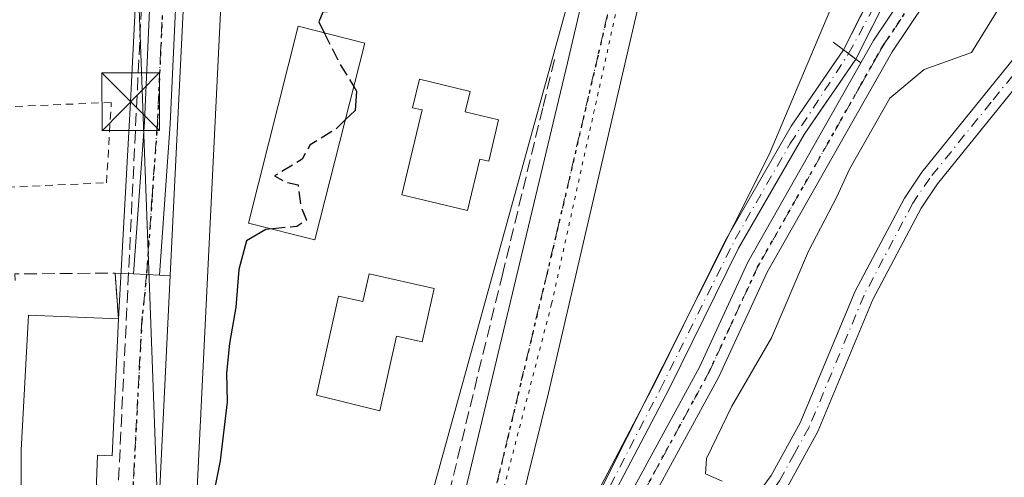
# Model space of a CAD drawing. Units: metres. Extents: x 638472 to 641939, y 4713620 to 4716002.
# Drawn here: x 640531 to 640659, y 4715420 to 4715480 of the extents above; entities that cross this region are included whole.
import ezdxf

# ---------------------------------------------------------------- set-up
doc = ezdxf.new("R2010")
doc.units = ezdxf.units.M
doc.header["$MEASUREMENT"] = 0
for name, pattern in [('DGN Style 2', [1.6480167562047852, 0.988810053722871, -0.6592067024819142]), ('DGN Style 3', [2.307223458686699, 1.648016756204785, -0.6592067024819142]), ('DGN Style 4', [2.6384748266838614, 1.318413404963828, -0.6592067024819142, 0.001648016756204785, -0.6592067024819142]), ('DGN Style 5', [1.1536117293433497, 0.4944050268614355, -0.6592067024819142])]:
    doc.linetypes.add(name, pattern=pattern)
for name, color, linetype, lineweight in [('Arbolado forestal CxS', 92, 'Continuous', 0), ('Boca de túnel lineal', 1, 'Continuous', 0), ('Camino Cxs', 7, 'Continuous', 0), ('Camino eje', 30, 'DGN Style 4', 13), ('Carretera de calzada única Cxs', 7, 'Continuous', 13), ('Carretera de calzada única eje', 7, 'DGN Style 4', 0), ('Conducción de hidrocarburos lineal', 6, 'DGN Style 3', 0), ('Corriente artificial Cxs', 4, 'Continuous', 13), ('Corriente artificial eje', 142, 'DGN Style 4', 0), ('Curva de nivel maestra', 30, 'Continuous', 30), ('Curva de nivel maestra oculto', 30, 'DGN Style 3', 30), ('Curva de nivel normal', 30, 'Continuous', 0), ('Edificación Cxs', 1, 'Continuous', 13), ('Espacio natural protegido', 121, 'Continuous', 13), ('Espacio natural protegido CxS', 121, 'Continuous', 0), ('Instalación de seguridad ciudadana CxS', 111, 'Continuous', 0), ('Instalación de tratamiento de aguas CxS', 135, 'Continuous', 0), ('Muro lineal', 1, 'DGN Style 3', 13), ('Núcleo urbano CxS', 7, 'Continuous', 0), ('Obra de contención lineal', 1, 'DGN Style 3', 13), ('Pista no pavimentada Cxs', 111, 'Continuous', 0), ('Pista no pavimentada eje', 91, 'DGN Style 4', 0), ('Ruta', 7, 'DGN Style 5', 30), ('Suelo desnudo CxS', 253, 'Continuous', 0), ('Tendido', 6, 'Continuous', 0), ('Torre de tendido puntual', 7, 'Continuous', 0), ('Valla', 7, 'DGN Style 2', 0), ('Vía pecuaria eje', 92, 'DGN Style 5', 0), ('Vía urbana Cxs', 4, 'Continuous', 0), ('Vía urbana eje', 4, 'DGN Style 4', 0)]:
    doc.layers.add(name, color=color, linetype=linetype, lineweight=lineweight)

# ---------------------------------------------------------------- blocks, each defined once
blk = doc.blocks.new('*U26')
at = {"layer": 'Espacio natural protegido CxS', "color": 121, "linetype": 'Continuous', "lineweight": 0, "flags": 128}
blk.add_lwpolyline([(640585.388099999, 4715349.424100001), (640585.4763000007, 4715357.160099999), (640599.133500001, 4715414.494100001), (640604.6405, 4715413.405300001), (640605.6454999998, 4715416.313100002), (640628.7176, 4715462.147500001), (640637.4281000008, 4715482.832099999), (640637.9350999997, 4715485.280099999), (640638.2231000004, 4715485.196099999), (640644.3072000007, 4715484.005200001), (640653.2424999994, 4715501.336899999), (640654.8244999994, 4715504.511900002), (640665.5658999999, 4715526.0796), (640665.7261000007, 4715526.4005), (640671.1510999993, 4715537.645300001), (640675.4523000006, 4715546.727100001), (640673.2053000005, 4715547.917099999), (640673.2794999991, 4715548.039100001), (640677.6537000005, 4715555.307200001), (640699.0562999991, 4715590.868600001), (640703.2884999999, 4715599.179300001), (640708.4671000006, 4715622.9091)], dxfattribs=at)
blk = doc.blocks.new('*U28')
at = {"layer": 'Pista no pavimentada Cxs', "color": 111, "linetype": 'Continuous', "lineweight": 0}
blk.add_polyline3d([(640538.9001000002, 4715636.350099999, 406.7902000000031), (640542.8101000005, 4715616.9301, 404.303700000004), (640544.5201000003, 4715607.350099999, 405.9894000000059), (640547.5000999998, 4715586.040100001, 409.3071999999956), (640548.7001, 4715573.140100001, 405.2479000000022), (640550.1201, 4715532.7501, 404.9962999999989), (640551.5701000001, 4715505.420100001, 403.9425999999949), (640551.6001000004, 4715484.780099999, 404.4446999999927), (640550.7401000002, 4715466.140100001, 404.3948999999994), (640549.3400999998, 4715446.470100001, 403.6217000000034), (640547.6551000001, 4715446.545100001, 403.4232000000048), (640545.9700999996, 4715446.620100001, 404.1940999999933), (640547.3800999997, 4715466.340100001, 404.3886999999959), (640548.2301000003, 4715484.860099999, 404.4836000000068), (640548.2001, 4715505.3301, 403.7771999999969), (640546.7600999996, 4715532.600099999, 403.8708999999944), (640545.3400999998, 4715572.920100001, 404.6616000000067), (640544.1501000002, 4715585.6501, 406.3738000000012), (640541.1901000004, 4715606.8201, 407.1450000000041), (640539.5000999998, 4715616.300100001, 405.0714000000008), (640534.8501000004, 4715639.4101, 406.3972000000067)], dxfattribs=at)
blk = doc.blocks.new('5TTEND')
at = {"layer": 'Instalación de tratamiento de aguas CxS', "color": 7, "linetype": 'Continuous', "lineweight": 0}
for p, q in [((-0.375, 0.3754), (0.375, -0.3746)), ((0.3720000000000001, 0.3784000000000001), (-0.3720000000000001, -0.3776))]:
    blk.add_line(p, q, dxfattribs=at)
at = {"layer": 'Instalación de tratamiento de aguas CxS', "color": 7, "linetype": 'Continuous', "lineweight": 0, "flags": 128}
blk.add_lwpolyline([(-0.375, -0.3746), (0.375, -0.3746), (0.375, 0.3754), (-0.375, 0.3754), (-0.3720000000000001, -0.3776)], dxfattribs=at)

msp = doc.modelspace()

# ---------------------------------------------------------------- linework, layer by layer
at = {"layer": 'Arbolado forestal CxS', "color": 92, "linetype": 'Continuous', "lineweight": 0}
for points in [[(640586.6901000004, 4715348.5001, 398.5354999999981), (640586.9901000002, 4715352.1801, 398.2304000000004), (640589.1201, 4715358.5101, 397.4196999999986), (640593.3902000004, 4715373.920100001, 398.146900000007), (640595.6101000002, 4715381.940099999, 398.4076000000059), (640605.7100999998, 4715412.6801, 396.3558000000049), (640615.7001, 4715431.6601, 396.5997999999963), (640624.7100999998, 4715449.970100001, 396.2324999999983), (640633.2500999998, 4715464.7501, 396.397299999997), (640635.7721999995, 4715468.4265, 396.5192999999999), (640637.5449999999, 4715471.010399999, 396.233699999997), (640639.9801000003, 4715474.5601, 396.3516999999993), (640650.1009999998, 4715494.599199999, 396.9395999999979), (640653.6518999999, 4715500.6709, 396.9176000000007), (640672.4741000002, 4715532.853700001, 396.7223999999987), (640709.0022999998, 4715597.915300001, 396.4302000000025), (640708.7345000004, 4715598.091499999, 396.4832000000025), (640709.6341000004, 4715599.653100001, 396.5112999999984), (640710.9401000004, 4715601.920100001, 396.377999999997), (640715.3201000001, 4715610.300100001, 396.170499999993), (640720.3502000002, 4715624.8201, 396.5298000000039)], [(640708.7345000004, 4715598.091499999, 396.4832000000025), (640709.0022999998, 4715597.915300001, 396.4302000000025), (640672.4741000002, 4715532.853700001, 396.7223999999987), (640653.6518999999, 4715500.6709, 396.9176000000007), (640650.1009999998, 4715494.599199999, 396.9395999999979), (640639.9801000003, 4715474.5601, 396.3516999999993)], [(640639.9801000003, 4715474.5601, 396.3516999999993), (640637.5449999999, 4715471.010399999, 396.233699999997), (640635.7721999995, 4715468.4265, 396.5192999999999), (640633.2500999998, 4715464.7501, 396.397299999997), (640624.7100999998, 4715449.970100001, 396.2324999999983), (640615.7001, 4715431.6601, 396.5997999999963), (640605.7100999998, 4715412.6801, 396.3558000000049), (640595.6101000002, 4715381.940099999, 398.4076000000059), (640593.3902000004, 4715373.920100001, 398.146900000007), (640589.1201, 4715358.5101, 397.4196999999986), (640586.9901000002, 4715352.1801, 398.2304000000004), (640586.6901000004, 4715348.5001, 398.5354999999981), (640587.0401, 4715343.3201, 398.5149999999995), (640590.1131999996, 4715317.107899999, 398.3620999999985), (640590.7200999996, 4715311.9301, 398.7897999999986), (640590.6321, 4715309.705800001, 398.9496999999974)]]:
    msp.add_polyline3d(points, dxfattribs=at)
at = {"layer": 'Boca de túnel lineal', "color": 1, "linetype": 'Continuous', "lineweight": 0}
msp.add_polyline3d([(640637.0401, 4715476.7601, 401.9376000000047), (640638.3901000004, 4715475.7601, 403.4498000000021), (640639.0100999996, 4715475.290100001, 404.5154999999941), (640639.9801000003, 4715474.550100001, 406.1503999999986), (640640.6300999997, 4715474.0601, 407.2176999999938)], dxfattribs=at)
at = {"layer": 'Camino Cxs', "color": 7, "linetype": 'Continuous', "lineweight": 0}
for points in [[(640600.5100999996, 4715382.340100001, 399.209600000002), (640601.4401000004, 4715384.6501, 399.8506000000052), (640602.8800999997, 4715394.8101, 404.020199999999), (640603.3501000004, 4715397.780099999, 405), (640607.0201000003, 4715410.640100001, 407.4364999999962), (640610.1700999998, 4715417.1501, 405), (640619.6300999997, 4715434.4901, 410.993100000007), (640625.9301000005, 4715448.120100001, 402.5831999999937), (640642.2901, 4715476.970100001, 407.340400000001), (640655.3201000001, 4715496.4301, 403.1956999999966), (640660.3101000005, 4715504.9301, 401.4550000000018), (640670.4600999998, 4715523.9801, 400.1012999999948), (640674.9101, 4715535.020099999, 401.4765000000043), (640679.1901000004, 4715543.920100001, 398.3435999999929), (640688.7200999996, 4715561.420100001, 399.1564999999973), (640693.8000999996, 4715569.110099999, 402.1171000000031), (640699.5601000005, 4715578.340100001, 399.4713999999949), (640709.1001000004, 4715592.590100001, 400.5109999999986), (640716.0701000001, 4715604.100099999, 404.7985999999946), (640719.3000999996, 4715610.800100001, 402.3815000000032), (640722.4501, 4715619.4801, 404.2010000000009), (640723.7301000003, 4715624.0701, 404.6346999999951)], [(640690.5601000005, 4715558.890100001, 402.0611000000063), (640691.3300999999, 4715551.790100001, 404.3396999999969), (640692.2200999996, 4715546.9101, 404.6570000000065), (640693.4101, 4715537.8301, 395.5743999999977), (640693.1201, 4715532.860099999, 397.4043999999994), (640691.8300999999, 4715527.100099999, 400.8908999999985), (640690.3300999999, 4715522.3301, 399.5114999999932), (640687.5401, 4715515.170100001, 398.3175999999949), (640685.6101000002, 4715511.190099999, 399.2330999999977), (640678.1501000002, 4715496.870100001, 397.7014999999956), (640671.4700999996, 4715485.110099999, 401.7136000000028), (640666.5900999998, 4715478.040100001, 400.0218000000023), (640650.6201, 4715458.3101, 402.679999999993), (640648.4901000002, 4715455.1601, 406.1772000000055), (640642.2001, 4715443.290100001, 410.4808000000049), (640635.0500999996, 4715426.130100001, 409.2372000000032), (640631.1101000002, 4715418.9901, 404.9897999999957), (640619.4301000005, 4715403.1501, 410.6964000000008), (640601.7100999998, 4715376.640100001, 399.7118999999948), (640600.3000999996, 4715375.5101, 399.7476000000024), (640598.1001000004, 4715374.9301, 399.008600000001), (640593.2701000003, 4715375.040100001, 398.8513999999996), (640589.7801000001, 4715374.7601, 398.9548000000068), (640586.5701000001, 4715373.4067, 399.0843000000023)], [(640687.5100999996, 4715553.300100001, 399.9661000000052), (640681.7001, 4715542.630100001, 397.8503000000055), (640677.5000999998, 4715533.880100001, 399.5099000000046), (640673.0201000003, 4715522.780099999, 397.3083999999944), (640662.7701000003, 4715503.550100001, 401.6432999999961), (640657.7100999998, 4715494.9301, 401.0056999999942), (640644.6901000004, 4715475.4901, 408.8629999999976), (640628.4401000004, 4715446.8301, 405.7575999999972), (640622.1501000002, 4715433.220100001, 413.442200000005), (640612.6801000005, 4715415.860099999, 407.6193000000058), (640609.6700999998, 4715409.630100001, 408.7059000000008), (640606.1101000002, 4715397.170100001, 405.3087999999989), (640605.3300999999, 4715392.2401, 403.9600000000065), (640604.9001000002, 4715386.8101, 402.5240000000049)], [(640604.9001000002, 4715386.8101, 402.5240000000049), (640607.4001000002, 4715389.7501, 405.0007999999943), (640617.3400999998, 4715404.620100001, 411.1953000000067), (640628.9501, 4715420.370100001, 407.4747000000062), (640632.7500999998, 4715427.2401, 412.0737999999984), (640639.8901000004, 4715444.380100001, 410.9994000000006), (640646.3000999996, 4715456.4801, 407.4422999999952), (640648.5701000001, 4715459.8301, 405.934500000003), (640664.5401, 4715479.5701, 398.6214000000036), (640669.3000999996, 4715486.470100001, 400.6833000000042), (640675.9101, 4715498.090100001, 397.0794000000024), (640685.2001, 4715516.190099999, 397.9471000000049), (640689.3601000002, 4715527.7601, 401.786500000002), (640690.5800999999, 4715533.220100001, 399.741599999994), (640690.8501000004, 4715537.7401, 397.1478999999963), (640689.6901000004, 4715546.5801, 402.1828999999998), (640688.9501, 4715551.4901, 401.7896999999939), (640687.5100999996, 4715553.300100001, 399.9661000000052)], [(640657.7100999998, 4715494.9301, 401.0056999999942), (640644.6901000004, 4715475.4901, 408.8629999999976), (640628.4401000004, 4715446.8301, 405.7575999999972), (640622.1501000002, 4715433.220100001, 413.442200000005), (640612.6801000005, 4715415.860099999, 407.6193000000058), (640609.6700999998, 4715409.630100001, 408.7059000000008), (640606.1101000002, 4715397.170100001, 405.3087999999989), (640605.3300999999, 4715392.2401, 403.9600000000065), (640604.9001000002, 4715386.8101, 402.5240000000049), (640600.5100999996, 4715382.340100001, 399.209600000002), (640601.4401000004, 4715384.6501, 399.8506000000052), (640602.8800999997, 4715394.8101, 404.020199999999), (640603.3501000004, 4715397.780099999, 405), (640607.0201000003, 4715410.640100001, 407.4364999999962), (640610.1700999998, 4715417.1501, 405), (640619.6300999997, 4715434.4901, 410.993100000007), (640625.9301000005, 4715448.120100001, 402.5831999999937), (640642.2901, 4715476.970100001, 407.340400000001), (640655.3201000001, 4715496.4301, 403.1956999999966)], [(640617.3400999998, 4715404.620100001, 411.1953000000067), (640628.9501, 4715420.370100001, 407.4747000000062), (640632.7500999998, 4715427.2401, 412.0737999999984), (640639.8901000004, 4715444.380100001, 410.9994000000006), (640646.3000999996, 4715456.4801, 407.4422999999952), (640648.5701000001, 4715459.8301, 405.934500000003), (640664.5401, 4715479.5701, 398.6214000000036)], [(640666.5900999998, 4715478.040100001, 400.0218000000023), (640650.6201, 4715458.3101, 402.679999999993), (640648.4901000002, 4715455.1601, 406.1772000000055), (640642.2001, 4715443.290100001, 410.4808000000049), (640635.0500999996, 4715426.130100001, 409.2372000000032), (640631.1101000002, 4715418.9901, 404.9897999999957)]]:
    msp.add_polyline3d(points, dxfattribs=at)
at = {"layer": 'Camino eje', "color": 30, "linetype": 'DGN Style 4', "lineweight": 13}
for points in [[(640688.9370999997, 4715558.864900001, 400.1386999999959), (640688.1151000002, 4715557.360099999, 399.5380000000005), (640680.4451000001, 4715543.2751, 398.0927999999985), (640678.3450999996, 4715538.9001, 398.8684999999969), (640676.2050999999, 4715534.450099999, 400.4177999999956), (640673.9801000003, 4715528.9301, 401.0247999999993), (640671.7401000002, 4715523.380100001, 398.2407999999996), (640661.5401, 4715504.2401, 401.2844000000041), (640656.5151000004, 4715495.6801, 401.5923999999941), (640643.4901000002, 4715476.2301, 408.2715000000026), (640642.6775000002, 4715474.800100001, 408.915399999998), (640640.6338999998, 4715471.192500001, 408.391300000003), (640627.1851000005, 4715447.475099999, 403.9253999999929), (640620.8901000004, 4715433.8551, 412.2599000000046), (640611.4250999996, 4715416.505100001, 406.4075000000012), (640609.9200999998, 4715413.390100001, 408.0608999999968), (640608.3450999996, 4715410.1351, 408.0246999999945), (640606.5100999996, 4715403.7051, 405.7715999999928), (640604.7301000003, 4715397.475099999, 405.1919000000053), (640604.1051000003, 4715393.5251, 403.9189000000042), (640603.3850999996, 4715388.4451, 401.6984999999986), (640603.1700999998, 4715385.7301, 400.4320000000007), (640602.2477000002, 4715380.8005, 398.9342000000034)], [(640670.3850999996, 4715485.790100001, 401.1244000000006), (640665.5651000004, 4715478.8051, 399.2053000000014), (640657.5800999999, 4715468.940099999, 398.5377000000008), (640649.5950999996, 4715459.0701, 404.3882000000012), (640647.3951000003, 4715455.8201, 407.1444999999949), (640641.0450999998, 4715443.835100001, 410.8460999999952), (640633.9001000002, 4715426.6851, 410.6524000000064), (640632.0000999998, 4715423.2501, 410.146900000007), (640630.0301000001, 4715419.6801, 406.3141999999934), (640618.3850999996, 4715403.8851, 411.0296999999992), (640608.1821, 4715388.621300001, 405.2186999999976), (640602.2477000002, 4715380.8005, 398.9342000000034)]]:
    msp.add_polyline3d(points, dxfattribs=at)
at = {"layer": 'Carretera de calzada única Cxs', "color": 7, "linetype": 'Continuous', "lineweight": 13}
for points in [[(640678.5601000005, 4715766.790100001, 399.7782000000007), (640633.9001000002, 4715577.1601, 399.3681999999972), (640599.9600999998, 4715431.130100001, 399.5366999999969), (640592.6901000004, 4715401.6601, 403.2021999999997), (640588.7001, 4715383.2301, 398.9663), (640586.5701000001, 4715373.4067, 399.0843000000023), (640585.6401000004, 4715369.140100001, 402.0415999999968), (640580.3201000001, 4715347.110099999, 400.0941000000021)], [(640572.1300999997, 4715341.1601, 400.3034999999945), (640574.2001, 4715351.690099999, 401.2992999999988), (640575.6001000004, 4715362.2501, 402.1015999999945), (640576.6482999995, 4715366.4167, 399.652900000001), (640576.8000999996, 4715367.020099999, 399.3821000000025), (640578.4301000005, 4715373.5701, 399.2219000000041), (640578.9233999997, 4715375.6336, 399.4918999999936), (640583.0100999996, 4715392.7301, 399.1897999999928), (640602.4301000005, 4715474.0801, 399.5112999999984), (640611.1801000005, 4715511.3201, 399.4127000000008), (640625.1801000005, 4715570.850099999, 399.770399999994), (640626.2901, 4715575.5601, 399.5426000000007), (640626.8400999998, 4715577.880100001, 399.4416999999958), (640628.2801000001, 4715584.0001, 399.694399999993), (640648.0493999999, 4715667.7806, 400.0978000000032)], [(640643.9303000001, 4715619.7501, 399.4435999999987), (640633.9001000002, 4715577.1601, 399.3681999999972), (640599.9600999998, 4715431.130100001, 399.5366999999969), (640592.6901000004, 4715401.6601, 403.2021999999997), (640588.7001, 4715383.2301, 398.9663)], [(640578.9233999997, 4715375.6336, 399.4918999999936), (640583.0100999996, 4715392.7301, 399.1897999999928), (640602.4301000005, 4715474.0801, 399.5112999999984), (640611.1801000005, 4715511.3201, 399.4127000000008)]]:
    msp.add_polyline3d(points, dxfattribs=at)
at = {"layer": 'Carretera de calzada única eje', "color": 7, "linetype": 'DGN Style 4', "lineweight": 0}
msp.add_polyline3d([(640654.4401000004, 4715679.6501, 399.6684999999998), (640647.8400999998, 4715651.640100001, 399.5071000000025), (640637.8201000001, 4715609.1501, 399.4821999999986), (640630.3701, 4715577.520099999, 399.360400000005), (640630.0900999998, 4715576.360099999, 399.3761999999988), (640629.5401, 4715574.0001, 399.4051000000036), (640624.3800999997, 4715552.0801, 399.3252999999968), (640612.6401000004, 4715501.540100001, 399.2988000000041), (640610.7901, 4715493.690099999, 399.1919000000053), (640606.4200999998, 4715475.0701, 399.1573000000063), (640601.1901000004, 4715452.600099999, 399.7451000000001), (640591.4801000003, 4715411.9301, 399.0577999999951), (640587.8501000004, 4715397.190099999, 399.2802999999985), (640584.3201000001, 4715380.9301, 398.9419999999955), (640583.7808999997, 4715378.674699999, 398.9429999999993)], dxfattribs=at)
at = {"layer": 'Conducción de hidrocarburos lineal', "color": 6, "linetype": 'DGN Style 3', "lineweight": 0}
msp.add_polyline3d([(640564.4269000003, 4715382.0111, 407.9658999999957), (640550.3121999997, 4715386.048599999, 402.803899999999), (640545.0621999997, 4715402.6658, 404.8733999999968), (640543.7869999995, 4715415.195, 405.1037000000069), (640547.9197000006, 4715500.773499999, 404.0040000000009), (640546.0199999996, 4715526.706700001, 403.8846999999951), (640542.0599999997, 4715602.15, 407.8654999999999)], dxfattribs=at)
at = {"layer": 'Corriente artificial Cxs', "color": 4, "linetype": 'Continuous', "lineweight": 13, "extrusion": (-0.007922139655583716, -0.01568576121513923, 0.9998455863774062), "elevation": -78644.7568591967, "flags": 128}
msp.add_lwpolyline([(-1553976.472415355, 4497263.82326147), (-1553976.472415355, 4497231.614398526)], dxfattribs=at)
at = {"layer": 'Corriente artificial Cxs', "color": 4, "linetype": 'Continuous', "lineweight": 13, "extrusion": (-0.03351410744602251, -0.06645855669027154, 0.99722618539865), "elevation": -334459.0947857554, "flags": 128}
msp.add_lwpolyline([(-1551228.128220013, 4486419.257717941), (-1551228.128220013, 4486428.769916714)], dxfattribs=at)
at = {"layer": 'Corriente artificial Cxs', "color": 4, "linetype": 'Continuous', "lineweight": 13, "extrusion": (-0.08395820239901614, 0.06336468101937565, 0.9944525818002782), "elevation": 245401.7132129456, "flags": 128}
msp.add_lwpolyline([(-4149766.581404568, -2316321.365203515), (-4149766.581404568, -2316319.362082328)], dxfattribs=at)
msp.add_lwpolyline([(-4149766.581404568, -2316321.365203515), (-4149766.581404568, -2316319.362082328)], dxfattribs=at)
at = {"layer": 'Corriente artificial Cxs', "color": 4, "linetype": 'Continuous', "lineweight": 13, "extrusion": (-0.04219426898538663, -0.06188491019943106, 0.9971910055522951), "elevation": -318452.816992347, "flags": 128}
msp.add_lwpolyline([(-2127086.761876969, 4245021.764248669), (-2127086.761876969, 4245021.756238052)], dxfattribs=at)
at = {"layer": 'Corriente artificial Cxs', "color": 4, "linetype": 'Continuous', "lineweight": 13}
msp.add_polyline3d([(640639.9801000003, 4715474.5601, 396.3516999999993), (640633.2500999998, 4715464.7501, 396.397299999997), (640624.7100999998, 4715449.970100001, 396.2324999999983), (640615.7001, 4715431.6601, 396.5997999999963), (640605.7100999998, 4715412.6801, 396.3558000000049), (640595.6101000002, 4715381.940099999, 398.4076000000059), (640593.5601000005, 4715382.0801, 398.6202999999951), (640603.8701, 4715413.460100001, 396.934699999998), (640613.9200999998, 4715432.5601, 396.741399999999), (640622.9501, 4715450.9101, 396.5669999999955), (640631.5500999996, 4715465.8101, 396.7682999999961), (640638.3901000004, 4715475.7601, 396.1410000000033)], close=True, dxfattribs=at)
for points in [[(640593.5601000005, 4715382.0801, 398.6202999999951), (640603.8701, 4715413.460100001, 396.934699999998), (640613.9200999998, 4715432.5601, 396.741399999999), (640622.9501, 4715450.9101, 396.5669999999955), (640631.5500999996, 4715465.8101, 396.7682999999961), (640638.3901000004, 4715475.7601, 396.1410000000033)], [(640639.9755999995, 4715474.553500001, 396.3510999999999), (640633.2500999998, 4715464.7501, 396.397299999997), (640624.7100999998, 4715449.970100001, 396.2324999999983), (640615.7001, 4715431.6601, 396.5997999999963), (640605.7100999998, 4715412.6801, 396.3558000000049), (640595.6101000002, 4715381.940099999, 398.4076000000059)]]:
    msp.add_polyline3d(points, dxfattribs=at)
msp.add_3dface([(640675.9801000003, 4715545.840100001, 396.2722000000067), (640639.9801000003, 4715474.5601, 396.3516999999993), (640638.3901000004, 4715475.7601, 396.1410000000033), (640674.2200999996, 4715546.800100001, 396.8154000000068)], dxfattribs=at)
at = {"layer": 'Corriente artificial eje', "color": 142, "linetype": 'DGN Style 4', "lineweight": 0}
for points in [[(640639.0394000001, 4715475.270099999, 396.2317999999942), (640641.7078999998, 4715480.170299999, 396.7682999999961), (640671.4950000001, 4715539.1744, 396.7186999999976), (640675.2216999996, 4715546.253799999, 396.4856)], [(640594.6463000001, 4715382.005899999, 398.5066999999981), (640603.5191000003, 4715409.1634, 396.5412999999971), (640605.4923, 4715414.204, 396.5592999999935), (640614.5125000002, 4715431.591, 396.6362999999984), (640624.2655999997, 4715451.116800001, 396.428700000004), (640631.4364999998, 4715463.568200001, 396.6435999999958), (640639.0394000001, 4715475.270099999, 396.2317999999942)]]:
    msp.add_polyline3d(points, dxfattribs=at)
at = {"layer": 'Curva de nivel maestra', "color": 30, "linetype": 'Continuous', "lineweight": 30, "elevation": 400, "flags": 128}
for points in [[(640575.2527000001, 4715483.849500001), (640574.5099999999, 4715481.5001), (640572.4100000003, 4715480.800100001), (640570.5800000001, 4715480.6801), (640570.0599999997, 4715479.390100001), (640570.7631999999, 4715477.986300001)], [(640574.6211999999, 4715470.9955), (640574.9900000002, 4715470.4001), (640574.8099999997, 4715467.880100001), (640573.5171999997, 4715466.634)], [(640563.9319000002, 4715452.4627), (640563.1799999997, 4715452.390100001), (640560.6600000003, 4715450.9301), (640559.6500000004, 4715447.200099999), (640559.2800000003, 4715442.270099999), (640558.4299999997, 4715437.540100001), (640558.0800000001, 4715433.700099999), (640558.1299999999, 4715429.9801), (640557.2199999997, 4715422.300100001), (640556.0099999999, 4715416.280099999), (640554.0405000001, 4715414.555400001)]]:
    msp.add_lwpolyline(points, dxfattribs=at)
at = {"layer": 'Curva de nivel maestra oculto', "color": 30, "linetype": 'DGN Style 3', "lineweight": 30, "elevation": 400, "flags": 128}
for points in [[(640570.7631999999, 4715477.986300001), (640572.7599999999, 4715474.0001), (640574.6211999999, 4715470.9955)], [(640573.5171999997, 4715466.634), (640572.3200000003, 4715465.4801), (640568.9500000002, 4715463.4001), (640567.9100000003, 4715461.530099999), (640564.3200000003, 4715459.360099999), (640565.7000000002, 4715458.5601), (640567.3799999999, 4715458.220100001), (640567.7300000006, 4715455.4001), (640568.4699999997, 4715453.610099999), (640567.2199999997, 4715452.780099999), (640563.9319000002, 4715452.4627)]]:
    msp.add_lwpolyline(points, dxfattribs=at)
at = {"layer": 'Curva de nivel normal', "color": 30, "linetype": 'Continuous', "lineweight": 0, "elevation": 395.0000000000001, "flags": 128}
msp.add_lwpolyline([(640668.4100000003, 4715497.0601), (640655.0499999998, 4715475.4001), (640648.8600000005, 4715473.200099999), (640644.4000000004, 4715469.4801), (640639.1600000003, 4715460.2501), (640637.4900000002, 4715456.6501), (640633.8099999997, 4715449.5701), (640629, 4715438.280099999), (640623.8399999999, 4715429.4001), (640620.5499999998, 4715422.610099999), (640620.4100000003, 4715420.610099999), (640622.5599999997, 4715419.640100001)], dxfattribs=at)
at = {"layer": 'Edificación Cxs', "color": 1, "linetype": 'Continuous', "lineweight": 13, "flags": 128}
for points, elevation in [([(640554.0301000001, 4715414.340100001), (640549.1801000005, 4715414.300100001), (640550.7301000003, 4715446.4101), (640552.6801000005, 4715486.210100001), (640557.5301000001, 4715485.970100001)], 404.3524999999936), ([(640593.4801000003, 4715466.6601), (640592.2001, 4715461.300100001), (640591.0500999996, 4715461.5601), (640589.4401000004, 4715454.850099999), (640580.8701, 4715456.920100001), (640583.5100999996, 4715467.940099999), (640582.2801000001, 4715468.2301), (640583.1700999998, 4715471.9301), (640589.7600999996, 4715470.360099999), (640589.1201, 4715467.710100001)], 410.9244000000037), ([(640585.1001000004, 4715444.720100001), (640583.5500999996, 4715437.780099999), (640580.2001, 4715438.520099999), (640578.0100999996, 4715428.790100001), (640569.7600999996, 4715430.8201), (640572.6401000004, 4715443.7301), (640575.8201000001, 4715443.020099999), (640576.6300999997, 4715446.630100001)], 410.929099999994), ([(640544.0100999996, 4715440.7501), (640543.1700999998, 4715422.940099999), (640541.2801000001, 4715423.050100001), (640540.7801000001, 4715410.350099999), (640541.6901000004, 4715404.170100001), (640544.1700999998, 4715395.1801), (640535.8400999998, 4715392.540100001), (640532.4600999998, 4715402.9801), (640531.3201000001, 4715412.050100001), (640531.3300999999, 4715423.6801), (640532.2801000001, 4715441.2601)], 408.7994000000036)]:
    msp.add_lwpolyline(points, close=True, dxfattribs=dict(at, elevation=elevation))
at = {"layer": 'Edificación Cxs', "color": 1, "linetype": 'Continuous', "lineweight": 13, "extrusion": (0.9983030906555455, -0.04935314425160933, 0.03090641260427903), "elevation": 406754.1462131861, "flags": 128}
msp.add_lwpolyline([(4741290.782118484, -12174.55206522642), (4741322.92948545, -12173.34268748579), (4741362.777223044, -12172.7741158693)], dxfattribs=at)
at = {"layer": 'Edificación Cxs', "color": 1, "linetype": 'Continuous', "lineweight": 13, "extrusion": (0.2579804301938031, -0.02819240606127017, 0.9657387254726284), "elevation": 32699.6528305242, "flags": 128}
msp.add_lwpolyline([(4757164.941918925, -120127.204286885), (4757165.230216284, -120132.2236246291), (4757093.643918765, -120136.6784506433)], dxfattribs=at)
at = {"layer": 'Edificación Cxs', "color": 1, "linetype": 'Continuous', "lineweight": 13}
for points in [[(640576.0500999996, 4715476.640100001, 404.5522999999957), (640569.5701000001, 4715451.040100001, 407.4955999999947), (640560.9301000005, 4715453.220100001, 405.3945999999996), (640567.4101, 4715478.840100001, 405.0654000000068), (640576.0500999996, 4715476.640100001, 404.5522999999957)], [(640593.4801000003, 4715466.6601, 406.7005000000063), (640592.2001, 4715461.300100001, 408.9413999999961), (640591.0500999996, 4715461.5601, 410.3004999999976), (640589.4401000004, 4715454.850099999, 407.7167000000045), (640580.8701, 4715456.920100001, 408.1021000000038), (640583.5100999996, 4715467.940099999, 408.3353999999963), (640582.2801000001, 4715468.2301, 406.8892000000051), (640583.1700999998, 4715471.9301, 403.9101999999984), (640589.7600999996, 4715470.360099999, 406.1726999999955), (640589.1201, 4715467.710100001, 410.9244000000036), (640593.4801000003, 4715466.6601, 406.7005000000063)], [(640585.1001000004, 4715444.720100001, 402.7513000000035), (640583.5500999996, 4715437.780099999, 403.6937999999937), (640580.2001, 4715438.520099999, 406.1097000000009), (640578.0100999996, 4715428.790100001, 405.412599999996), (640569.7600999996, 4715430.8201, 407.161300000007), (640572.6401000004, 4715443.7301, 410.929099999994), (640575.8201000001, 4715443.020099999, 409.0638999999938), (640576.6300999997, 4715446.630100001, 407.2792000000045), (640585.1001000004, 4715444.720100001, 402.7513000000035)], [(640540.7801000001, 4715410.350099999, 406.9048000000039), (640541.6901000004, 4715404.170100001, 407.3739999999962), (640544.1700999998, 4715395.1801, 405.5093999999954), (640535.8400999998, 4715392.540100001, 407.8150000000023), (640532.4600999998, 4715402.9801, 408.3166000000056), (640531.3201000001, 4715412.050100001, 407.5304999999935), (640531.3300999999, 4715423.6801, 408.7994000000036), (640532.2801000001, 4715441.2601, 407.6392000000051), (640544.0100999996, 4715440.7501, 405.7361999999994)], [(640544.0100999996, 4715440.7501, 405.7361999999994), (640543.1700999998, 4715422.940099999, 406.9588999999978), (640541.2801000001, 4715423.050100001, 408.1616000000067), (640540.7801000001, 4715410.350099999, 406.9048000000039)]]:
    msp.add_polyline3d(points, dxfattribs=at)
msp.add_3dface([(640576.0500999996, 4715476.640100001, 407.4955999999947), (640569.5701000001, 4715451.040100001, 407.4955999999947), (640560.9301000005, 4715453.220100001, 407.4955999999947), (640567.4101, 4715478.840100001, 407.4955999999947)], dxfattribs=at)
at = {"layer": 'Espacio natural protegido', "color": 121, "linetype": 'Continuous', "lineweight": 13, "flags": 128}
msp.add_lwpolyline([(640708.4671000012, 4715622.909100001), (640703.2885000005, 4715599.179300002), (640699.0563000019, 4715590.868600002), (640677.6537000011, 4715555.307200002), (640673.2795000019, 4715548.039100002), (640673.2053000011, 4715547.917099998), (640675.4523000012, 4715546.727100002), (640671.1511000021, 4715537.6453), (640665.7261000013, 4715526.400500001), (640665.5659000005, 4715526.0796), (640654.8245, 4715504.511900002), (640653.2424999999, 4715501.3369), (640644.3072000013, 4715484.005200001), (640638.223100001, 4715485.1961), (640637.9351000002, 4715485.280099999), (640637.4281000014, 4715482.832099998), (640628.7176000003, 4715462.147500002), (640605.6455000003, 4715416.313100004), (640604.6405000006, 4715413.405300001), (640599.1335000016, 4715414.4941), (640585.4763000013, 4715357.1601), (640585.3881000018, 4715349.424100001)], dxfattribs=at)
at = {"layer": 'Instalación de seguridad ciudadana CxS', "color": 111, "linetype": 'Continuous', "lineweight": 0}
msp.add_polyline3d([(640585.1001000004, 4715444.720100001, 402.7513000000035), (640583.5500999996, 4715437.780099999, 403.6937999999937), (640580.2001, 4715438.520099999, 406.1097000000009), (640578.0100999996, 4715428.790100001, 405.412599999996), (640569.7600999996, 4715430.8201, 407.161300000007), (640572.6401000004, 4715443.7301, 410.929099999994), (640575.8201000001, 4715443.020099999, 409.0638999999938), (640576.6300999997, 4715446.630100001, 407.2792000000045)], close=True, dxfattribs=at)
msp.add_polyline3d([(640585.1001000004, 4715444.720100001, 402.7513000000035), (640583.5500999996, 4715437.780099999, 403.6937999999937), (640580.2001, 4715438.520099999, 406.1097000000009), (640578.0100999996, 4715428.790100001, 405.412599999996), (640569.7600999996, 4715430.8201, 407.161300000007), (640572.6401000004, 4715443.7301, 410.929099999994), (640575.8201000001, 4715443.020099999, 409.0638999999938), (640576.6300999997, 4715446.630100001, 407.2792000000045), (640585.1001000004, 4715444.720100001, 402.7513000000035)], dxfattribs=at)
at = {"layer": 'Muro lineal', "color": 1, "linetype": 'DGN Style 3', "lineweight": 13, "extrusion": (0.1386374916353927, 0.0586552798226596, 0.9886046753186897), "elevation": 365790.0241534828, "flags": 128}
msp.add_lwpolyline([(4093170.739996869, -2399547.710008522), (4093176.417394622, -2399549.634477503), (4093181.40096068, -2399537.43399518), (4093180.589448536, -2399537.141663803)], dxfattribs=at)
at = {"layer": 'Núcleo urbano CxS', "color": 7, "linetype": 'Continuous', "lineweight": 0}
msp.add_polyline3d([(640642.1435000002, 4715625.284700001, 399.3833000000013), (640574.0017999997, 4715378.871099999, 399.4781999999978), (640557.5976, 4715383.1044, 400.5035999999964), (640549.1801000005, 4715414.300100001, 402.0662000000011), (640543.6102999998, 4715564.400900001, 403.7372000000032), (640535.7298999998, 4715642.6229, 405.9927000000025), (640540.7287999997, 4715644.327099999, 405.1416999999929), (640566.3300999999, 4715652.220100001, 402.1809999999969), (640567.8101000005, 4715651.970100001, 402.0724999999948), (640596.0900999998, 4715661.5801, 400.8643000000012), (640601.5301000001, 4715663.2601, 400.7093000000023), (640602.4401000004, 4715663.690099999, 400.6772999999957), (640602.9606, 4715665.542199999, 400.6587), (640604.2301000003, 4715670.0601, 400.6437000000006), (640608.244, 4715667.343400001, 400.5641999999934), (640609.8000999996, 4715666.290100001, 400.5277999999962), (640644.3000999996, 4715678.5601, 399.8761999999988), (640644.5752999998, 4715679.7271, 399.8712999999989), (640648.0642999997, 4715680.916300001, 399.6726000000053), (640655.1195, 4715683.3211, 399.4919999999984)], close=True, dxfattribs=at)
for points in [[(640498.1224999997, 4715564.438300001, 406.3252999999968), (640543.6102999998, 4715564.400900001, 403.7372000000032), (640549.1801000005, 4715414.300100001, 402.0662000000011), (640557.5976, 4715383.1044, 400.5035999999964), (640574.0017999997, 4715378.871099999, 399.4781999999978), (640642.1435000002, 4715625.284700001, 399.3833000000013)], [(640543.6102999998, 4715564.400900001, 403.7372000000032), (640549.1801000005, 4715414.300100001, 402.0662000000011), (640557.5976, 4715383.1044, 400.5035999999964), (640574.0017999997, 4715378.871099999, 399.4781999999978), (640642.1435000002, 4715625.284700001, 399.3833000000013)], [(640543.6102999998, 4715564.400900001, 403.7372000000032), (640549.1801000005, 4715414.300100001, 402.0662000000011), (640557.5976, 4715383.1044, 400.5035999999964), (640574.0017999997, 4715378.871099999, 399.4781999999978), (640642.1435000002, 4715625.284700001, 399.3833000000013)], [(640708.7345000004, 4715598.091499999, 396.4832000000025), (640709.0022999998, 4715597.915300001, 396.4302000000025), (640672.4741000002, 4715532.853700001, 396.7223999999987), (640653.6518999999, 4715500.6709, 396.9176000000007), (640650.1009999998, 4715494.599199999, 396.9395999999979), (640639.9801000003, 4715474.5601, 396.3516999999993)], [(640650.1009999998, 4715494.599199999, 396.9395999999979), (640639.9801000003, 4715474.5601, 396.3516999999993), (640639.3684, 4715475.021700001, 396.2752999999939), (640638.3901000004, 4715475.7601, 396.1410000000033), (640636.3978000004, 4715472.8619, 396.3218000000052), (640631.5500999996, 4715465.8101, 396.7682999999961), (640622.9501, 4715450.9101, 396.5669999999955), (640613.9200999998, 4715432.5601, 396.741399999999), (640603.8701, 4715413.460100001, 396.934699999998), (640593.5601000005, 4715382.0801, 398.6202999999951), (640590.9600999998, 4715372.670100001, 398.2253999999957), (640587.2001, 4715359.090100001, 398.1598999999987), (640585.0100999996, 4715352.5801, 398.6266999999934), (640584.6901000004, 4715348.520099999, 398.859500000006)], [(640639.9801000003, 4715474.5601, 396.3516999999993), (640639.3684, 4715475.021700001, 396.2752999999939), (640638.3901000004, 4715475.7601, 396.1410000000033), (640636.3978000004, 4715472.8619, 396.3218000000052), (640631.5500999996, 4715465.8101, 396.7682999999961), (640622.9501, 4715450.9101, 396.5669999999955), (640613.9200999998, 4715432.5601, 396.741399999999), (640603.8701, 4715413.460100001, 396.934699999998), (640593.5601000005, 4715382.0801, 398.6202999999951), (640590.9600999998, 4715372.670100001, 398.2253999999957), (640587.2001, 4715359.090100001, 398.1598999999987), (640585.0100999996, 4715352.5801, 398.6266999999934), (640584.6901000004, 4715348.520099999, 398.859500000006), (640585.0401, 4715343.140100001, 398.8867999999929), (640588.7100999998, 4715311.5701, 399.8350999999966), (640588.6255000001, 4715309.472800001, 400.008600000001)]]:
    msp.add_polyline3d(points, dxfattribs=at)
at = {"layer": 'Obra de contención lineal', "color": 1, "linetype": 'DGN Style 3', "lineweight": 13}
msp.add_polyline3d([(640600.7500999998, 4715474.4901, 399.8415999999997), (640599.2301000003, 4715468.220100001, 401.1739999999991), (640594.0100999996, 4715446.690099999, 402.5246000000043), (640590.7100999998, 4715433.1801, 401.5718000000052), (640581.0201000003, 4715393.290100001, 399.6006999999955), (640580.2001, 4715389.7301, 399.7332000000025)], dxfattribs=at)
at = {"layer": 'Pista no pavimentada Cxs', "color": 111, "linetype": 'Continuous', "lineweight": 0, "extrusion": (-0.002781525774798883, -0.03908043712527574, 0.9992321965131337), "elevation": -185660.1019940138, "flags": 128}
msp.add_lwpolyline([(304160.9393603122, 4745412.814719339), (304160.9393603122, 4745393.079807679)], dxfattribs=at)
at = {"layer": 'Pista no pavimentada Cxs', "color": 111, "linetype": 'Continuous', "lineweight": 0, "extrusion": (-0.04446635948234499, -0.999010882260242, 1.528742772775915e-09), "elevation": -4739265.235567994, "flags": 128}
msp.add_lwpolyline([(430237.0235252951, 403.6289451174805), (430235.336856982, 403.4304451174819), (430233.6501886678, 404.2013451174705)], dxfattribs=at)
at = {"layer": 'Pista no pavimentada Cxs', "color": 111, "linetype": 'Continuous', "lineweight": 0}
for points in [[(640545.9700999996, 4715446.620100001, 404.1940999999933), (640547.3800999997, 4715466.340100001, 404.3886999999959), (640548.2301000003, 4715484.860099999, 404.4836000000068), (640548.2001, 4715505.3301, 403.7771999999969), (640546.7600999996, 4715532.600099999, 403.8708999999944), (640545.3400999998, 4715572.920100001, 404.6616000000067), (640544.1501000002, 4715585.6501, 406.3738000000012), (640541.1901000004, 4715606.8201, 407.1450000000041), (640539.5000999998, 4715616.300100001, 405.0714000000008), (640534.8501000004, 4715639.4101, 406.3972000000067), (640531.1101000002, 4715651.8101, 407.6386999999959), (640527.8400999998, 4715659.190099999, 407.4474000000046), (640523.4700999996, 4715667.690099999, 407.2219999999944), (640516.7600999996, 4715679.600099999, 407.0948000000063), (640508.9600999998, 4715692.190099999, 407.0767999999953), (640504.5801999997, 4715698.280099999, 406.4000999999989)], [(640538.9001000002, 4715636.350099999, 406.7902000000031), (640542.8101000005, 4715616.9301, 404.303700000004), (640544.5201000003, 4715607.350099999, 405.9894000000059), (640547.5000999998, 4715586.040100001, 409.3071999999956), (640548.7001, 4715573.140100001, 405.2479000000022), (640550.1201, 4715532.7501, 404.9962999999989), (640551.5701000001, 4715505.420100001, 403.9425999999949), (640551.6001000004, 4715484.780099999, 404.4446999999927), (640550.7401000002, 4715466.140100001, 404.3948999999994)]]:
    msp.add_polyline3d(points, dxfattribs=at)
at = {"layer": 'Pista no pavimentada eje', "color": 91, "linetype": 'DGN Style 4', "lineweight": 0}
msp.add_polyline3d([(640536.7901, 4715639.470100001, 406.0268000000069), (640539.2001, 4715626.325099999, 405.1937000000034), (640541.1551000001, 4715616.6151, 404.6180000000023), (640542.8551000003, 4715607.085100001, 406.6293000000005), (640545.8251, 4715585.845100001, 407.8117999999959), (640546.4200999998, 4715579.4801, 406.3457000000053), (640547.0201000003, 4715573.030099999, 404.7039999999979), (640548.4401000004, 4715532.675100001, 404.2369999999937), (640549.1601, 4715519.040100001, 403.8398000000016), (640549.8850999996, 4715505.3751, 403.859500000006), (640549.9151, 4715484.8201, 404.4630999999936), (640549.4851000002, 4715475.5001, 404.248900000006), (640549.0601000005, 4715466.2401, 404.3681999999972), (640548.3601000002, 4715456.405099999, 403.8536000000022), (640547.6551000001, 4715446.545100001, 403.4232000000048)], dxfattribs=at)
at = {"layer": 'Ruta', "color": 7, "linetype": 'DGN Style 5', "lineweight": 30}
for points in [[(640647.8400999998, 4715651.640100001, 399.5071000000025), (640637.8201000001, 4715609.1501, 399.4821999999986), (640630.3701, 4715577.520099999, 399.360400000005), (640630.0900999998, 4715576.360099999, 399.3761999999988), (640629.5401, 4715574.0001, 399.4051000000036), (640624.3800999997, 4715552.0801, 399.3252999999968), (640612.6401000004, 4715501.540100001, 399.2988000000041), (640610.7901, 4715493.690099999, 399.1919000000053), (640606.4200999998, 4715475.0701, 399.1573000000063), (640601.1901000004, 4715452.600099999, 399.7451000000001), (640591.4801000003, 4715411.9301, 399.0577999999951), (640587.8501000004, 4715397.190099999, 399.2802999999985), (640584.3201000001, 4715380.9301, 398.9419999999955), (640583.7808999997, 4715378.674699999, 398.9429999999993), (640582.0301000001, 4715371.350099999, 399.2067999999999), (640580.6201, 4715365.690099999, 400.6848000000027), (640580.3800999997, 4715364.710100001, 401.0742000000027), (640577.9600999998, 4715354.6801, 400.4250999999931), (640577.2801000001, 4715350.2301, 399.6399999999995), (640576.2200999996, 4715344.130100001, 399.7366999999941)], [(640539.2001, 4715626.325099999, 405.1937000000034), (640541.1551000001, 4715616.6151, 404.6180000000023), (640542.8551000003, 4715607.085100001, 406.6293000000005), (640545.8251, 4715585.845100001, 407.8117999999959), (640546.4200999998, 4715579.4801, 406.3457000000053), (640547.0201000003, 4715573.030099999, 404.7039999999979), (640548.4401000004, 4715532.675100001, 404.2369999999937), (640549.1601, 4715519.040100001, 403.8398000000016), (640549.8850999996, 4715505.3751, 403.859500000006), (640549.9151, 4715484.8201, 404.4630999999936), (640549.4851000002, 4715475.5001, 404.248900000006), (640549.0601000005, 4715466.2401, 404.3681999999972), (640548.3601000002, 4715456.405099999, 403.8536000000022), (640547.6551000001, 4715446.545100001, 403.4232000000048), (640547.0401, 4715440.4901, 403.8133999999991), (640546.7801000001, 4715435.7501, 404.4293999999936), (640545.7801000001, 4715416.780099999, 404.0191999999952), (640545.5201000003, 4715412.030099999, 403.6594999999944), (640547.6001000004, 4715402.4301, 402.5292999999947), (640548.6401000004, 4715397.620100001, 402.5629000000045), (640556.3601000002, 4715380.140100001, 402.3319000000047), (640558.6347000003, 4715376.2213, 401.5362000000023)], [(640611.4250999996, 4715416.505100001, 406.4075000000012), (640620.8901000004, 4715433.8551, 412.2599000000046), (640627.1851000005, 4715447.475099999, 403.9253999999929), (640640.6338999998, 4715471.192500001, 408.391300000003), (640642.6775000002, 4715474.800100001, 408.915399999998), (640643.4901000002, 4715476.2301, 408.2715000000026), (640656.5151000004, 4715495.6801, 401.5923999999941)]]:
    msp.add_polyline3d(points, dxfattribs=at)
at = {"layer": 'Suelo desnudo CxS', "color": 253, "linetype": 'Continuous', "lineweight": 0}
for points in [[(640584.6901000004, 4715348.520099999, 398.859500000006), (640585.0100999996, 4715352.5801, 398.6266999999934), (640587.2001, 4715359.090100001, 398.1598999999987), (640590.9600999998, 4715372.670100001, 398.2253999999957), (640593.5601000005, 4715382.0801, 398.6202999999951), (640603.8701, 4715413.460100001, 396.934699999998), (640613.9200999998, 4715432.5601, 396.741399999999), (640622.9501, 4715450.9101, 396.5669999999955), (640631.5500999996, 4715465.8101, 396.7682999999961), (640636.3978000004, 4715472.8619, 396.3218000000052), (640638.3901000004, 4715475.7601, 396.1410000000033), (640639.3684, 4715475.021700001, 396.2752999999939), (640639.9801000003, 4715474.5601, 396.3516999999993), (640637.5449999999, 4715471.010399999, 396.233699999997), (640635.7721999995, 4715468.4265, 396.5192999999999), (640633.2500999998, 4715464.7501, 396.397299999997), (640624.7100999998, 4715449.970100001, 396.2324999999983), (640615.7001, 4715431.6601, 396.5997999999963), (640605.7100999998, 4715412.6801, 396.3558000000049), (640595.6101000002, 4715381.940099999, 398.4076000000059), (640593.3902000004, 4715373.920100001, 398.146900000007), (640589.1201, 4715358.5101, 397.4196999999986), (640586.9901000002, 4715352.1801, 398.2304000000004), (640586.6901000004, 4715348.5001, 398.5354999999981)], [(640639.9801000003, 4715474.5601, 396.3516999999993), (640639.3684, 4715475.021700001, 396.2752999999939), (640638.3901000004, 4715475.7601, 396.1410000000033), (640636.3978000004, 4715472.8619, 396.3218000000052), (640631.5500999996, 4715465.8101, 396.7682999999961), (640622.9501, 4715450.9101, 396.5669999999955), (640613.9200999998, 4715432.5601, 396.741399999999), (640603.8701, 4715413.460100001, 396.934699999998), (640593.5601000005, 4715382.0801, 398.6202999999951), (640590.9600999998, 4715372.670100001, 398.2253999999957), (640587.2001, 4715359.090100001, 398.1598999999987), (640585.0100999996, 4715352.5801, 398.6266999999934), (640584.6901000004, 4715348.520099999, 398.859500000006), (640585.0401, 4715343.140100001, 398.8867999999929), (640588.7100999998, 4715311.5701, 399.8350999999966), (640588.6255000001, 4715309.472800001, 400.008600000001)], [(640639.9801000003, 4715474.5601, 396.3516999999993), (640637.5449999999, 4715471.010399999, 396.233699999997), (640635.7721999995, 4715468.4265, 396.5192999999999), (640633.2500999998, 4715464.7501, 396.397299999997), (640624.7100999998, 4715449.970100001, 396.2324999999983), (640615.7001, 4715431.6601, 396.5997999999963), (640605.7100999998, 4715412.6801, 396.3558000000049), (640595.6101000002, 4715381.940099999, 398.4076000000059), (640593.3902000004, 4715373.920100001, 398.146900000007), (640589.1201, 4715358.5101, 397.4196999999986), (640586.9901000002, 4715352.1801, 398.2304000000004), (640586.6901000004, 4715348.5001, 398.5354999999981), (640587.0401, 4715343.3201, 398.5149999999995), (640590.1131999996, 4715317.107899999, 398.3620999999985), (640590.7200999996, 4715311.9301, 398.7897999999986), (640590.6321, 4715309.705800001, 398.9496999999974)]]:
    msp.add_polyline3d(points, dxfattribs=at)
at = {"layer": 'Tendido', "color": 6, "linetype": 'Continuous', "lineweight": 0, "extrusion": (0.6978568632965497, -0.01764774691390316, 0.7160198009683556), "elevation": 364081.6438996783, "flags": 128}
msp.add_lwpolyline([(4730184.51073109, -372859.065664012), (4730155.181041868, -372858.0869795786), (4730126.906726363, -372856.8948525506)], dxfattribs=at)
at = {"layer": 'Valla', "color": 7, "linetype": 'DGN Style 2', "lineweight": 0}
msp.add_polyline3d([(640511.6901000004, 4715467.4001, 410.4005000000034), (640507.7801000001, 4715466.920100001, 411.0817999999999), (640508.1201, 4715456.920100001, 411.3920999999973), (640542.4401000004, 4715458.470100001, 405.241599999994), (640543.0601000005, 4715468.920100001, 405.7307000000001), (640520.9200999998, 4715468.0001, 410.0317000000068)], dxfattribs=at)
at = {"layer": 'Vía pecuaria eje', "color": 92, "linetype": 'DGN Style 5', "lineweight": 0}
msp.add_polyline3d([(640626.6546999998, 4715976.642999999, 402.2213999999949), (640639.2644999997, 4715952.0538, 401.6355999999942), (640651.1708000004, 4715932.8715, 401.4057999999932), (640670.6838999996, 4715904.4287, 401.1549999999988), (640687.5510999998, 4715883.592700001, 400.8798999999999), (640700.9205, 4715874.649, 400.3028999999952), (640683.0610999997, 4715797.919700001, 400.0350000000035), (640653.9568999996, 4715676.8726, 399.5666999999958), (640622.8683000002, 4715544.580700001, 399.3603000000003), (640600.3787000002, 4715442.7159, 399.1138999999966), (640580.8887999998, 4715367.6391, 399.8209999999963)], dxfattribs=at)
at = {"layer": 'Vía urbana Cxs', "color": 4, "linetype": 'Continuous', "lineweight": 0, "extrusion": (-0.003712608567572225, 0.04818320250269278, 0.9988316152055904), "elevation": 225232.2095157068, "flags": 128}
msp.add_lwpolyline([(-1000910.996195585, -4646840.420187887), (-1000910.996195585, -4646846.414887721)], dxfattribs=at)
at = {"layer": 'Vía urbana Cxs', "color": 4, "linetype": 'Continuous', "lineweight": 0, "extrusion": (0.4589177492353085, -0.01896354335757825, 0.8882763553422571), "elevation": 204895.3745114257, "flags": 128}
msp.add_lwpolyline([(4737872.149092807, -395372.4300175206), (4737872.149092807, -395375.1567198805)], dxfattribs=at)
at = {"layer": 'Vía urbana Cxs', "color": 4, "linetype": 'Continuous', "lineweight": 0, "extrusion": (-0.04446635948234499, -0.999010882260242, 1.528742772775915e-09), "elevation": -4739265.235567994, "flags": 128}
msp.add_lwpolyline([(430237.0235252951, 403.6289451174805), (430235.336856982, 403.4304451174819), (430233.6501886678, 404.2013451174705)], dxfattribs=at)
at = {"layer": 'Vía urbana Cxs', "color": 4, "linetype": 'Continuous', "lineweight": 0, "extrusion": (-0.001811706906757269, -0.03753155405274338, 0.9992938007255274), "elevation": -177735.0229574426, "flags": 128}
msp.add_lwpolyline([(412448.4925910362, 4737513.773064096), (412448.4925910361, 4737481.602956893)], dxfattribs=at)
at = {"layer": 'Vía urbana Cxs', "color": 4, "linetype": 'Continuous', "lineweight": 0, "extrusion": (-0.1159011859153291, 0.005002928949987506, 0.9932481491577732), "elevation": -50248.48799100684, "flags": 128}
msp.add_lwpolyline([(-4738683.442690652, 433697.3043675544), (-4738683.442690652, 433698.7051195852)], dxfattribs=at)
at = {"layer": 'Vía urbana Cxs', "color": 4, "linetype": 'Continuous', "lineweight": 0}
for points in [[(640540.7801000001, 4715410.350099999, 406.9048000000039), (640541.2801000001, 4715423.050100001, 408.1616000000067), (640543.1700999998, 4715422.940099999, 406.9588999999978), (640544.0100999996, 4715440.7501, 405.7361999999994), (640543.5500999996, 4715446.720100001, 405.4465000000055), (640545.9700999996, 4715446.620100001, 404.1940999999933), (640547.6551000001, 4715446.545100001, 403.4232000000048), (640549.3400999998, 4715446.470100001, 403.6217000000034), (640550.7301000003, 4715446.4101, 403.7841999999946), (640549.1801000005, 4715414.300100001, 402.5754000000015)], [(640540.7801000001, 4715410.350099999, 406.9048000000039), (640541.2801000001, 4715423.050100001, 408.1616000000067), (640543.1700999998, 4715422.940099999, 406.9588999999978), (640544.0100999996, 4715440.7501, 405.7361999999994)]]:
    msp.add_polyline3d(points, dxfattribs=at)
at = {"layer": 'Vía urbana eje', "color": 4, "linetype": 'DGN Style 4', "lineweight": 0}
msp.add_polyline3d([(640547.6551000001, 4715446.545100001, 403.4232000000048), (640547.0401, 4715440.4901, 403.8133999999991), (640546.7801000001, 4715435.7501, 404.4293999999936), (640545.7801000001, 4715416.780099999, 404.0191999999952), (640545.5201000003, 4715412.030099999, 403.6594999999944), (640547.6001000004, 4715402.4301, 402.5292999999947), (640548.6401000004, 4715397.620100001, 402.5629000000045), (640556.3601000002, 4715380.140100001, 402.3319000000047), (640558.6347000003, 4715376.2213, 401.5362000000023)], dxfattribs=at)

# ---------------------------------------------------------------- block references
at = {"layer": 'Espacio natural protegido CxS', "color": 121, "linetype": 'Continuous', "lineweight": 0}
msp.add_blockref('*U26', (0, 0), dxfattribs=at)
at = {"layer": 'Pista no pavimentada Cxs', "color": 111, "linetype": 'Continuous', "lineweight": 0}
msp.add_blockref('*U28', (0, 0), dxfattribs=at)
at = {"layer": 'Torre de tendido puntual', "color": 7, "linetype": 'Continuous', "lineweight": 0, "xscale": 10, "yscale": 10, "zscale": 10}
msp.add_blockref('5TTEND', (640545.5782000005, 4715468.993799999, 404.903999999995), dxfattribs=at)

doc.saveas('drawing.dxf')
